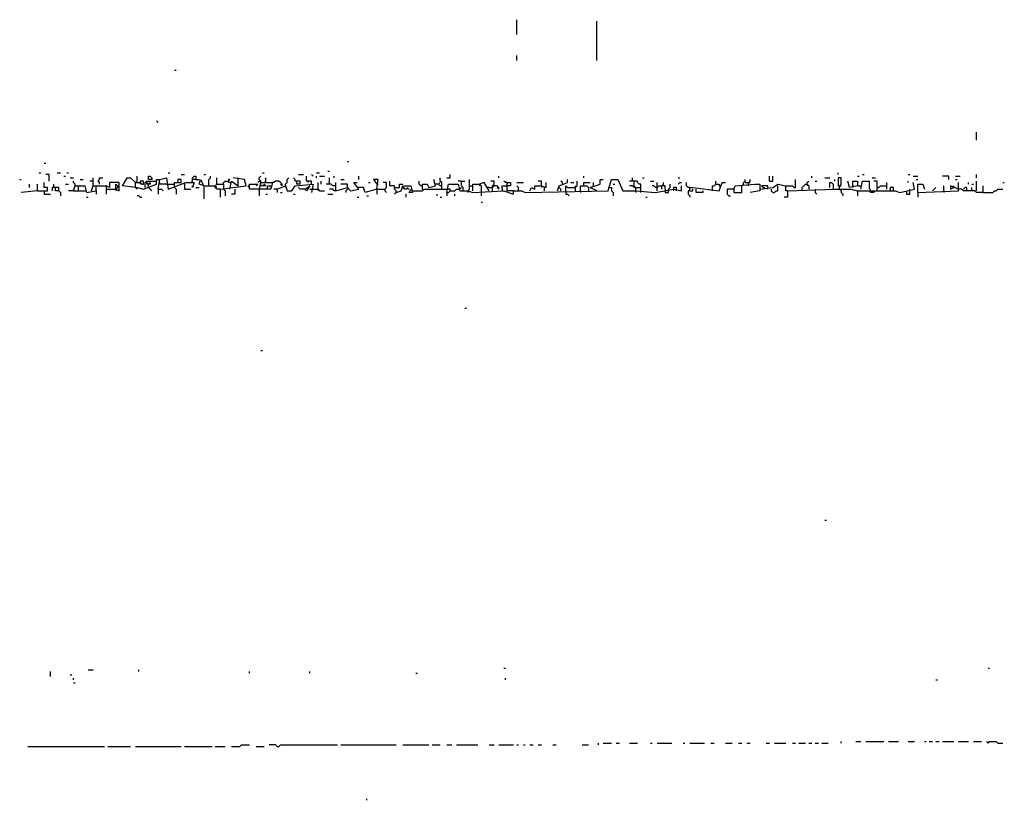
# Model space of a CAD drawing. Extents: x 0.02 to 9.93, y 0 to 8.03.
# Drawn here: x 2.87 to 3.86, y 7.24 to 8.03 of the extents above; entities that cross this region are included whole.
import ezdxf

# ---------------------------------------------------------------- set-up
doc = ezdxf.new("R2010")
doc.units = 0

msp = doc.modelspace()

# ---------------------------------------------------------------- linework, layer by layer
at = {"layer": 'R2V', "color": 0}
for points in [[(3.370675, 8.016474, 0), (3.370675, 8.031301, 0)], [(3.4514, 7.990115, 0), (3.4514, 8.029654, 0)], [(3.370675, 7.990115, 0), (3.370675, 7.995058, 0)], [(3.024712, 7.980231, 0), (3.026359, 7.980231, 0)], [(3.008237, 7.927512, 0), (3.00659, 7.92916, 0)], [(3.835255, 7.90939, 0), (3.835255, 7.917628, 0)], [(2.892916, 7.886326, 0), (2.894563, 7.886326, 0)], [(3.199341, 7.887974, 0), (3.200988, 7.887974, 0)], [(2.887974, 7.876442, 0), (2.889621, 7.876442, 0)], [(2.897858, 7.868204, 0), (2.897858, 7.874794, 0), (2.894563, 7.874794, 0)], [(2.906096, 7.876442, 0), (2.90939, 7.876442, 0)], [(2.912685, 7.873147, 0), (2.914333, 7.873147, 0)], [(2.91598, 7.876442, 0), (2.917628, 7.876442, 0)], [(2.919275, 7.871499, 0), (2.92257, 7.871499, 0)], [(2.942339, 7.863262, 0), (2.942339, 7.871499, 0)], [(2.948929, 7.864909, 0), (2.948929, 7.866557, 0), (2.947282, 7.868204, 0), (2.948929, 7.869852, 0), (2.948929, 7.871499, 0), (2.952224, 7.871499, 0)], [(2.985173, 7.861614, 0), (2.971993, 7.863262, 0), (2.976936, 7.871499, 0), (2.980231, 7.871499, 0), (2.985173, 7.866557, 0)], [(2.985173, 7.861614, 0), (2.985173, 7.866557, 0), (2.98682, 7.868204, 0), (2.98682, 7.873147, 0)], [(2.998353, 7.869852, 0), (2.998353, 7.873147, 0), (3, 7.873147, 0), (3.001647, 7.871499, 0), (3.001647, 7.869852, 0), (2.998353, 7.869852, 0)], [(3.008237, 7.859967, 0), (3.009885, 7.869852, 0), (3.016474, 7.871499, 0), (3.018122, 7.859967, 0), (3.036244, 7.866557, 0), (3.044481, 7.866557, 0), (3.042834, 7.861614, 0), (3.042834, 7.863262, 0)], [(3.018122, 7.876442, 0), (3.019769, 7.876442, 0)], [(3.031301, 7.874794, 0), (3.034596, 7.874794, 0)], [(3.041186, 7.866557, 0), (3.042834, 7.868204, 0), (3.042834, 7.871499, 0), (3.044481, 7.873147, 0), (3.046129, 7.873147, 0), (3.046129, 7.869852, 0), (3.042834, 7.869852, 0)], [(3.054366, 7.874794, 0), (3.056013, 7.874794, 0)], [(3.059308, 7.863262, 0), (3.059308, 7.869852, 0), (3.060956, 7.871499, 0), (3.060956, 7.873147, 0)], [(3.067545, 7.864909, 0), (3.067545, 7.871499, 0)], [(3.07084, 7.859967, 0), (3.097199, 7.863262, 0), (3.095552, 7.869852, 0), (3.08402, 7.871499, 0)], [(3.088962, 7.869852, 0), (3.088962, 7.871499, 0)], [(3.112026, 7.866557, 0), (3.112026, 7.868204, 0), (3.110379, 7.869852, 0), (3.110379, 7.871499, 0), (3.112026, 7.873147, 0)], [(3.113674, 7.876442, 0), (3.115321, 7.876442, 0)], [(3.115321, 7.866557, 0), (3.116969, 7.868204, 0), (3.116969, 7.871499, 0)], [(3.136738, 7.863262, 0), (3.136738, 7.864909, 0), (3.138386, 7.866557, 0), (3.138386, 7.869852, 0), (3.140033, 7.871499, 0)], [(3.151565, 7.864909, 0), (3.151565, 7.868204, 0), (3.146623, 7.868204, 0), (3.146623, 7.869852, 0), (3.144975, 7.871499, 0)], [(3.149918, 7.874794, 0), (3.15486, 7.874794, 0)], [(3.163097, 7.864909, 0), (3.163097, 7.868204, 0), (3.158155, 7.868204, 0), (3.158155, 7.873147, 0)], [(3.164745, 7.873147, 0), (3.163097, 7.874794, 0)], [(3.16804, 7.876442, 0), (3.171334, 7.876442, 0)], [(3.16804, 7.871499, 0), (3.16804, 7.873147, 0)], [(3.171334, 7.873147, 0), (3.176277, 7.873147, 0)], [(3.179572, 7.878089, 0), (3.181219, 7.878089, 0)], [(3.181219, 7.864909, 0), (3.181219, 7.871499, 0)], [(3.186161, 7.871499, 0), (3.186161, 7.873147, 0)], [(3.210873, 7.869852, 0), (3.210873, 7.873147, 0)], [(3.294893, 7.859967, 0), (3.294893, 7.866557, 0), (3.293245, 7.868204, 0), (3.293245, 7.871499, 0)], [(3.299835, 7.871499, 0), (3.30313, 7.871499, 0), (3.30313, 7.874794, 0)], [(3.352554, 7.871499, 0), (3.352554, 7.873147, 0)], [(3.438221, 7.871499, 0), (3.438221, 7.873147, 0)], [(3.487644, 7.868204, 0), (3.487644, 7.871499, 0)], [(3.497529, 7.871499, 0), (3.499176, 7.871499, 0)], [(3.533773, 7.871499, 0), (3.53542, 7.871499, 0)], [(3.62603, 7.868204, 0), (3.62603, 7.873147, 0)], [(3.62603, 7.868204, 0), (3.629325, 7.868204, 0), (3.629325, 7.873147, 0)], [(3.668863, 7.871499, 0), (3.668863, 7.873147, 0)], [(3.682043, 7.871499, 0), (3.686985, 7.871499, 0)], [(3.695222, 7.874794, 0), (3.695222, 7.876442, 0)], [(3.69687, 7.859967, 0), (3.69687, 7.863262, 0), (3.698517, 7.864909, 0), (3.698517, 7.871499, 0), (3.695222, 7.871499, 0), (3.695222, 7.863262, 0), (3.69687, 7.863262, 0)], [(3.714992, 7.873147, 0), (3.716639, 7.873147, 0)], [(3.719934, 7.874794, 0), (3.721582, 7.874794, 0)], [(3.729819, 7.871499, 0), (3.733114, 7.871499, 0)], [(3.766063, 7.874794, 0), (3.76771, 7.874794, 0)], [(3.771005, 7.873147, 0), (3.775947, 7.873147, 0)], [(3.807249, 7.869852, 0), (3.807249, 7.873147, 0), (3.800659, 7.873147, 0)], [(3.813839, 7.873147, 0), (3.818781, 7.873147, 0)], [(3.835255, 7.871499, 0), (3.835255, 7.874794, 0)], [(2.868204, 7.869852, 0), (2.869852, 7.869852, 0)], [(2.878089, 7.861614, 0), (2.878089, 7.864909, 0)], [(2.886326, 7.85832, 0), (2.896211, 7.85832, 0), (2.896211, 7.861614, 0), (2.892916, 7.861614, 0), (2.892916, 7.866557, 0)], [(2.886326, 7.85832, 0), (2.886326, 7.864909, 0)], [(2.907743, 7.85832, 0), (2.907743, 7.861614, 0), (2.901153, 7.861614, 0), (2.901153, 7.85832, 0)], [(2.902801, 7.861614, 0), (2.902801, 7.864909, 0)], [(2.907743, 7.85832, 0), (2.904448, 7.85832, 0), (2.904448, 7.861614, 0)], [(2.914333, 7.864909, 0), (2.917628, 7.864909, 0)], [(2.924217, 7.863262, 0), (2.924217, 7.864909, 0), (2.92257, 7.866557, 0), (2.92257, 7.868204, 0)], [(2.92257, 7.85832, 0), (2.924217, 7.863262, 0), (2.934102, 7.863262, 0), (2.93575, 7.856672, 0), (2.945634, 7.85832, 0), (2.945634, 7.855025, 0)], [(2.927512, 7.85832, 0), (2.927512, 7.863262, 0)], [(2.92916, 7.869852, 0), (2.932455, 7.869852, 0)], [(2.942339, 7.868204, 0), (2.939044, 7.868204, 0)], [(2.940692, 7.85832, 0), (2.942339, 7.863262, 0), (2.955519, 7.863262, 0), (2.955519, 7.855025, 0)], [(2.945634, 7.85832, 0), (2.945634, 7.863262, 0)], [(2.955519, 7.859967, 0), (2.965404, 7.859967, 0), (2.968699, 7.85832, 0), (2.968699, 7.866557, 0), (2.958814, 7.866557, 0), (2.958814, 7.861614, 0), (2.955519, 7.863262, 0)], [(2.965404, 7.859967, 0), (2.965404, 7.864909, 0), (2.967051, 7.863262, 0), (2.967051, 7.861614, 0), (2.965404, 7.859967, 0)], [(2.985173, 7.861614, 0), (2.98682, 7.861614, 0), (2.99341, 7.859967, 0), (3.00659, 7.864909, 0), (3.00659, 7.869852, 0), (3.009885, 7.869852, 0)], [(2.985173, 7.866557, 0), (2.990115, 7.866557, 0), (2.991763, 7.864909, 0), (2.99341, 7.864909, 0), (2.99341, 7.868204, 0), (2.990115, 7.868204, 0), (2.990115, 7.866557, 0)], [(2.985173, 7.861614, 0), (2.98682, 7.859967, 0)], [(2.990115, 7.866557, 0), (2.990115, 7.864909, 0)], [(2.995058, 7.861614, 0), (2.995058, 7.866557, 0), (2.996705, 7.868204, 0), (3.00659, 7.868204, 0)], [(2.998353, 7.864909, 0), (2.996705, 7.864909, 0), (2.996705, 7.866557, 0), (2.998353, 7.864909, 0)], [(2.998353, 7.861614, 0), (2.998353, 7.864909, 0), (3, 7.866557, 0), (3, 7.864909, 0), (2.998353, 7.864909, 0)], [(2.998353, 7.861614, 0), (3, 7.859967, 0), (3.001647, 7.85832, 0)], [(3.016474, 7.864909, 0), (3.009885, 7.864909, 0), (3.009885, 7.866557, 0)], [(3.016474, 7.864909, 0), (3.024712, 7.864909, 0)], [(3.024712, 7.861614, 0), (3.024712, 7.866557, 0), (3.031301, 7.866557, 0), (3.031301, 7.869852, 0), (3.028007, 7.869852, 0), (3.028007, 7.866557, 0)], [(3.024712, 7.861614, 0), (3.026359, 7.859967, 0), (3.026359, 7.855025, 0)], [(3.034596, 7.864909, 0), (3.034596, 7.866557, 0)], [(3.034596, 7.864909, 0), (3.034596, 7.859967, 0), (3.041186, 7.859967, 0)], [(3.046129, 7.869852, 0), (3.049423, 7.869852, 0)], [(3.046129, 7.861614, 0), (3.049423, 7.861614, 0)], [(3.054366, 7.863262, 0), (3.049423, 7.864909, 0), (3.051071, 7.869852, 0), (3.054366, 7.863262, 0)], [(3.054366, 7.863262, 0), (3.065898, 7.863262, 0)], [(3.054366, 7.863262, 0), (3.054366, 7.850082, 0)], [(3.07084, 7.859967, 0), (3.067545, 7.859967, 0), (3.065898, 7.861614, 0), (3.065898, 7.863262, 0), (3.067545, 7.864909, 0), (3.074135, 7.864909, 0), (3.074135, 7.859967, 0)], [(3.065898, 7.863262, 0), (3.067545, 7.861614, 0)], [(3.074135, 7.864909, 0), (3.074135, 7.866557, 0), (3.075783, 7.868204, 0), (3.079077, 7.868204, 0), (3.080725, 7.869852, 0), (3.079077, 7.869852, 0), (3.079077, 7.868204, 0)], [(3.080725, 7.866557, 0), (3.079077, 7.866557, 0), (3.079077, 7.868204, 0)], [(3.080725, 7.859967, 0), (3.082372, 7.868204, 0), (3.088962, 7.863262, 0), (3.088962, 7.869852, 0)], [(3.080725, 7.866557, 0), (3.082372, 7.866557, 0)], [(3.098847, 7.863262, 0), (3.100494, 7.861614, 0)], [(3.110379, 7.85832, 0), (3.112026, 7.866557, 0), (3.123558, 7.866557, 0), (3.121911, 7.859967, 0), (3.100494, 7.859967, 0), (3.100494, 7.864909, 0), (3.108731, 7.864909, 0), (3.107084, 7.863262, 0)], [(3.112026, 7.866557, 0), (3.110379, 7.868204, 0), (3.108731, 7.866557, 0)], [(3.115321, 7.863262, 0), (3.115321, 7.864909, 0), (3.116969, 7.863262, 0), (3.112026, 7.863262, 0), (3.112026, 7.866557, 0)], [(3.118616, 7.859967, 0), (3.118616, 7.863262, 0), (3.121911, 7.863262, 0), (3.121911, 7.861614, 0)], [(3.133443, 7.863262, 0), (3.133443, 7.864909, 0), (3.131796, 7.866557, 0), (3.130148, 7.868204, 0), (3.126853, 7.868204, 0), (3.125206, 7.866557, 0), (3.123558, 7.866557, 0)], [(3.128501, 7.859967, 0), (3.136738, 7.863262, 0), (3.138386, 7.85832, 0), (3.143328, 7.85832, 0), (3.146623, 7.863262, 0), (3.164745, 7.864909, 0), (3.163097, 7.856672, 0)], [(3.133443, 7.863262, 0), (3.131796, 7.864909, 0)], [(3.136738, 7.863262, 0), (3.136738, 7.861614, 0)], [(3.151565, 7.864909, 0), (3.14827, 7.864909, 0), (3.14827, 7.868204, 0)], [(3.156507, 7.859967, 0), (3.151565, 7.859967, 0), (3.149918, 7.861614, 0)], [(3.156507, 7.859967, 0), (3.16145, 7.863262, 0), (3.158155, 7.85832, 0), (3.156507, 7.859967, 0)], [(3.159802, 7.868204, 0), (3.159802, 7.866557, 0)], [(3.169687, 7.859967, 0), (3.169687, 7.866557, 0)], [(3.172982, 7.864909, 0), (3.172982, 7.868204, 0)], [(3.187809, 7.863262, 0), (3.184514, 7.863262, 0), (3.182867, 7.864909, 0), (3.177924, 7.864909, 0)], [(3.187809, 7.85832, 0), (3.187809, 7.866557, 0)], [(3.187809, 7.85832, 0), (3.199341, 7.861614, 0), (3.202636, 7.85832, 0), (3.210873, 7.859967, 0), (3.205931, 7.866557, 0), (3.209226, 7.866557, 0)], [(3.192751, 7.869852, 0), (3.196046, 7.869852, 0)], [(3.199341, 7.861614, 0), (3.199341, 7.864909, 0), (3.192751, 7.864909, 0)], [(3.199341, 7.861614, 0), (3.199341, 7.859967, 0)], [(3.210873, 7.861614, 0), (3.209226, 7.861614, 0)], [(3.228995, 7.859967, 0), (3.217463, 7.856672, 0), (3.215815, 7.861614, 0), (3.210873, 7.861614, 0)], [(3.220758, 7.866557, 0), (3.222405, 7.866557, 0)], [(3.228995, 7.859967, 0), (3.230643, 7.869852, 0), (3.2257, 7.869852, 0), (3.228995, 7.864909, 0)], [(3.228995, 7.859967, 0), (3.237232, 7.859967, 0), (3.23888, 7.861614, 0), (3.23888, 7.866557, 0), (3.235585, 7.866557, 0)], [(3.228995, 7.864909, 0), (3.230643, 7.864909, 0)], [(3.248764, 7.856672, 0), (3.248764, 7.85832, 0), (3.247117, 7.859967, 0), (3.247117, 7.863262, 0), (3.242175, 7.863262, 0), (3.242175, 7.868204, 0)], [(3.247117, 7.861614, 0), (3.252059, 7.861614, 0), (3.252059, 7.864909, 0), (3.255354, 7.864909, 0)], [(3.248764, 7.856672, 0), (3.253707, 7.85832, 0), (3.255354, 7.863262, 0), (3.263591, 7.863262, 0), (3.265239, 7.856672, 0), (3.261944, 7.856672, 0), (3.263591, 7.859967, 0), (3.265239, 7.85832, 0)], [(3.260297, 7.859967, 0), (3.260297, 7.861614, 0), (3.258649, 7.859967, 0), (3.257002, 7.859967, 0), (3.255354, 7.861614, 0), (3.257002, 7.861614, 0)], [(3.275124, 7.863262, 0), (3.273476, 7.863262, 0), (3.271829, 7.864909, 0), (3.271829, 7.868204, 0)], [(3.275124, 7.859967, 0), (3.275124, 7.864909, 0), (3.280066, 7.864909, 0), (3.281713, 7.861614, 0), (3.288303, 7.863262, 0), (3.286656, 7.869852, 0)], [(3.294893, 7.863262, 0), (3.293245, 7.863262, 0), (3.291598, 7.864909, 0), (3.288303, 7.864909, 0)], [(3.291598, 7.864909, 0), (3.293245, 7.866557, 0)], [(3.299835, 7.856672, 0), (3.301483, 7.864909, 0), (3.311367, 7.864909, 0), (3.313015, 7.85832, 0), (3.321252, 7.85832, 0), (3.326194, 7.856672, 0), (3.357496, 7.85832, 0), (3.367381, 7.855025, 0), (3.367381, 7.85832, 0), (3.375618, 7.85832, 0), (3.378913, 7.856672, 0), (3.462932, 7.85832, 0), (3.466227, 7.869852, 0), (3.472817, 7.869852, 0), (3.477759, 7.85832, 0), (3.490939, 7.85832, 0), (3.510708, 7.856672, 0), (3.52883, 7.859967, 0), (3.537068, 7.85832, 0), (3.537068, 7.863262, 0)], [(3.314662, 7.868204, 0), (3.311367, 7.868204, 0)], [(3.313015, 7.859967, 0), (3.314662, 7.861614, 0)], [(3.31631, 7.85832, 0), (3.31631, 7.861614, 0), (3.314662, 7.863262, 0), (3.314662, 7.868204, 0), (3.317957, 7.868204, 0)], [(3.321252, 7.85832, 0), (3.3229, 7.859967, 0), (3.3229, 7.869852, 0)], [(3.3229, 7.863262, 0), (3.326194, 7.863262, 0)], [(3.326194, 7.85832, 0), (3.326194, 7.864909, 0), (3.332784, 7.864909, 0), (3.334432, 7.863262, 0), (3.334432, 7.85832, 0)], [(3.342669, 7.85832, 0), (3.337727, 7.866557, 0), (3.332784, 7.864909, 0)], [(3.332784, 7.864909, 0), (3.332784, 7.863262, 0)], [(3.342669, 7.861614, 0), (3.341021, 7.861614, 0)], [(3.342669, 7.861614, 0), (3.345964, 7.861614, 0)], [(3.345964, 7.85832, 0), (3.345964, 7.863262, 0), (3.347611, 7.864909, 0), (3.347611, 7.868204, 0), (3.344316, 7.868204, 0)], [(3.352554, 7.859967, 0), (3.352554, 7.861614, 0), (3.350906, 7.863262, 0), (3.347611, 7.863262, 0), (3.345964, 7.861614, 0)], [(3.352554, 7.859967, 0), (3.350906, 7.861614, 0)], [(3.355848, 7.859967, 0), (3.355848, 7.863262, 0), (3.360791, 7.863262, 0)], [(3.360791, 7.866557, 0), (3.359143, 7.866557, 0), (3.357496, 7.868204, 0)], [(3.367381, 7.85832, 0), (3.360791, 7.85832, 0), (3.360791, 7.866557, 0), (3.364086, 7.866557, 0), (3.364086, 7.863262, 0), (3.360791, 7.863262, 0)], [(3.370675, 7.866557, 0), (3.377265, 7.866557, 0)], [(3.372323, 7.85832, 0), (3.372323, 7.861614, 0), (3.370675, 7.863262, 0)], [(3.383855, 7.85832, 0), (3.385502, 7.861614, 0), (3.388797, 7.859967, 0), (3.388797, 7.863262, 0), (3.395387, 7.863262, 0), (3.400329, 7.861614, 0), (3.400329, 7.866557, 0)], [(3.395387, 7.863262, 0), (3.395387, 7.868204, 0), (3.392092, 7.868204, 0)], [(3.395387, 7.863262, 0), (3.395387, 7.861614, 0)], [(3.398682, 7.85832, 0), (3.398682, 7.861614, 0)], [(3.411862, 7.85832, 0), (3.413509, 7.863262, 0), (3.421746, 7.866557, 0), (3.421746, 7.869852, 0)], [(3.415157, 7.85832, 0), (3.415157, 7.859967, 0), (3.413509, 7.861614, 0)], [(3.416804, 7.864909, 0), (3.416804, 7.866557, 0), (3.415157, 7.868204, 0)], [(3.420099, 7.85832, 0), (3.420099, 7.863262, 0), (3.421746, 7.861614, 0), (3.429984, 7.861614, 0), (3.431631, 7.863262, 0), (3.431631, 7.868204, 0)], [(3.425041, 7.866557, 0), (3.428336, 7.866557, 0)], [(3.429984, 7.861614, 0), (3.429984, 7.863262, 0)], [(3.429984, 7.85832, 0), (3.429984, 7.861614, 0)], [(3.434926, 7.85832, 0), (3.434926, 7.863262, 0), (3.441516, 7.863262, 0), (3.443163, 7.861614, 0), (3.443163, 7.85832, 0)], [(3.438221, 7.863262, 0), (3.438221, 7.866557, 0), (3.444811, 7.866557, 0)], [(3.4514, 7.85832, 0), (3.444811, 7.861614, 0), (3.454695, 7.864909, 0), (3.454695, 7.869852, 0), (3.45799, 7.869852, 0)], [(3.448105, 7.863262, 0), (3.448105, 7.866557, 0)], [(3.462932, 7.861614, 0), (3.466227, 7.861614, 0), (3.466227, 7.85832, 0), (3.467875, 7.856672, 0), (3.467875, 7.853377, 0)], [(3.467875, 7.864909, 0), (3.469522, 7.864909, 0)], [(3.495881, 7.856672, 0), (3.495881, 7.864909, 0), (3.494234, 7.864909, 0), (3.492586, 7.866557, 0), (3.492586, 7.868204, 0), (3.484349, 7.868204, 0)], [(3.490939, 7.861614, 0), (3.489292, 7.861614, 0), (3.487644, 7.863262, 0), (3.484349, 7.863262, 0)], [(3.490939, 7.85832, 0), (3.490939, 7.861614, 0), (3.489292, 7.863262, 0), (3.489292, 7.868204, 0)], [(3.490939, 7.861614, 0), (3.495881, 7.861614, 0)], [(3.505766, 7.868204, 0), (3.509061, 7.868204, 0)], [(3.512356, 7.861614, 0), (3.510708, 7.861614, 0), (3.509061, 7.863262, 0), (3.507414, 7.863262, 0)], [(3.512356, 7.85832, 0), (3.512356, 7.866557, 0)], [(3.512356, 7.861614, 0), (3.514003, 7.863262, 0), (3.517298, 7.863262, 0)], [(3.517298, 7.859967, 0), (3.517298, 7.863262, 0), (3.518946, 7.864909, 0), (3.518946, 7.866557, 0)], [(3.520593, 7.859967, 0), (3.520593, 7.863262, 0), (3.517298, 7.863262, 0)], [(3.523888, 7.859967, 0), (3.525535, 7.861614, 0), (3.525535, 7.864909, 0)], [(3.532125, 7.85832, 0), (3.532125, 7.861614, 0), (3.52883, 7.861614, 0), (3.52883, 7.859967, 0)], [(3.533773, 7.864909, 0), (3.53542, 7.866557, 0), (3.537068, 7.866557, 0)], [(3.545305, 7.861614, 0), (3.543657, 7.861614, 0), (3.54201, 7.863262, 0), (3.54201, 7.866557, 0)], [(3.545305, 7.85832, 0), (3.545305, 7.861614, 0), (3.5486, 7.861614, 0), (3.574959, 7.85832, 0), (3.578254, 7.866557, 0), (3.581549, 7.866557, 0)], [(3.568369, 7.85832, 0), (3.568369, 7.863262, 0), (3.570016, 7.863262, 0), (3.571664, 7.864909, 0), (3.574959, 7.864909, 0), (3.574959, 7.863262, 0), (3.576606, 7.863262, 0)], [(3.571664, 7.864909, 0), (3.571664, 7.868204, 0)], [(3.589786, 7.859967, 0), (3.591433, 7.863262, 0), (3.611203, 7.864909, 0), (3.616145, 7.864909, 0), (3.616145, 7.85832, 0), (3.60626, 7.856672, 0)], [(3.589786, 7.859967, 0), (3.589786, 7.856672, 0), (3.598023, 7.856672, 0), (3.598023, 7.863262, 0)], [(3.598023, 7.863262, 0), (3.599671, 7.864909, 0), (3.599671, 7.866557, 0), (3.601318, 7.868204, 0), (3.601318, 7.869852, 0)], [(3.601318, 7.866557, 0), (3.604613, 7.866557, 0)], [(3.604613, 7.863262, 0), (3.604613, 7.866557, 0), (3.60626, 7.868204, 0), (3.60626, 7.869852, 0)], [(3.604613, 7.866557, 0), (3.60626, 7.866557, 0)], [(3.616145, 7.859967, 0), (3.629325, 7.861614, 0), (3.634267, 7.864909, 0), (3.642504, 7.863262, 0)], [(3.624382, 7.859967, 0), (3.624382, 7.863262, 0), (3.617792, 7.863262, 0), (3.61944, 7.861614, 0), (3.621087, 7.861614, 0)], [(3.627677, 7.859967, 0), (3.627677, 7.85832, 0), (3.629325, 7.856672, 0), (3.630972, 7.856672, 0), (3.632619, 7.85832, 0), (3.634267, 7.85832, 0), (3.634267, 7.863262, 0)], [(3.644152, 7.85832, 0), (3.642504, 7.85832, 0), (3.642504, 7.863262, 0), (3.649094, 7.863262, 0), (3.650741, 7.861614, 0), (3.652389, 7.861614, 0), (3.652389, 7.869852, 0)], [(3.644152, 7.85832, 0), (3.691928, 7.859967, 0), (3.708402, 7.859967, 0), (3.714992, 7.85832, 0), (3.752883, 7.85832, 0), (3.757825, 7.856672, 0), (3.772652, 7.859967, 0), (3.771005, 7.866557, 0)], [(3.658979, 7.85832, 0), (3.658979, 7.861614, 0), (3.660626, 7.863262, 0), (3.662273, 7.864909, 0), (3.663921, 7.864909, 0), (3.665568, 7.863262, 0), (3.665568, 7.859967, 0)], [(3.663921, 7.864909, 0), (3.663921, 7.866557, 0), (3.665568, 7.868204, 0)], [(3.663921, 7.864909, 0), (3.663921, 7.863262, 0)], [(3.672158, 7.868204, 0), (3.673806, 7.868204, 0)], [(3.686985, 7.861614, 0), (3.686985, 7.866557, 0), (3.688633, 7.866557, 0), (3.69028, 7.864909, 0), (3.69028, 7.861614, 0)], [(3.69028, 7.861614, 0), (3.69028, 7.859967, 0)], [(3.691928, 7.868204, 0), (3.691928, 7.869852, 0)], [(3.69687, 7.863262, 0), (3.698517, 7.863262, 0)], [(3.710049, 7.863262, 0), (3.710049, 7.868204, 0), (3.714992, 7.868204, 0), (3.714992, 7.863262, 0), (3.706755, 7.861614, 0), (3.705107, 7.868204, 0)], [(3.710049, 7.863262, 0), (3.710049, 7.861614, 0)], [(3.714992, 7.863262, 0), (3.718287, 7.863262, 0)], [(3.718287, 7.859967, 0), (3.719934, 7.868204, 0), (3.726524, 7.868204, 0), (3.726524, 7.859967, 0)], [(3.734761, 7.85832, 0), (3.734761, 7.868204, 0), (3.731466, 7.868204, 0)], [(3.734761, 7.861614, 0), (3.736409, 7.861614, 0), (3.738056, 7.863262, 0), (3.744646, 7.863262, 0)], [(3.744646, 7.859967, 0), (3.744646, 7.866557, 0)], [(3.751236, 7.85832, 0), (3.751236, 7.861614, 0), (3.747941, 7.861614, 0), (3.747941, 7.859967, 0)], [(3.766063, 7.866557, 0), (3.766063, 7.868204, 0)], [(3.7743, 7.869852, 0), (3.775947, 7.869852, 0)], [(3.775947, 7.856672, 0), (3.817133, 7.85832, 0), (3.817133, 7.866557, 0)], [(3.775947, 7.856672, 0), (3.775947, 7.864909, 0), (3.78089, 7.864909, 0), (3.782537, 7.859967, 0)], [(3.790774, 7.85832, 0), (3.792422, 7.859967, 0), (3.794069, 7.861614, 0)], [(3.802306, 7.85832, 0), (3.802306, 7.863262, 0)], [(3.817133, 7.859967, 0), (3.808896, 7.863262, 0), (3.808896, 7.859967, 0), (3.812191, 7.861614, 0)], [(3.812191, 7.861614, 0), (3.812191, 7.863262, 0)], [(3.813839, 7.869852, 0), (3.815486, 7.869852, 0)], [(3.825371, 7.85832, 0), (3.825371, 7.861614, 0), (3.823723, 7.861614, 0), (3.822076, 7.859967, 0)], [(3.827018, 7.864909, 0), (3.827018, 7.866557, 0)], [(3.830313, 7.864909, 0), (3.83196, 7.864909, 0)], [(3.830313, 7.85832, 0), (3.830313, 7.861614, 0)], [(3.835255, 7.85832, 0), (3.835255, 7.868204, 0)], [(3.841845, 7.856672, 0), (3.841845, 7.863262, 0)], [(3.861614, 7.866557, 0), (3.863262, 7.866557, 0)], [(2.886326, 7.85832, 0), (2.869852, 7.856672, 0)], [(2.892916, 7.85832, 0), (2.892916, 7.855025, 0), (2.899506, 7.855025, 0)], [(2.907743, 7.85832, 0), (2.90939, 7.856672, 0), (2.90939, 7.853377, 0)], [(2.92257, 7.85832, 0), (2.917628, 7.85832, 0)], [(2.92257, 7.85832, 0), (2.934102, 7.85832, 0)], [(2.934102, 7.85832, 0), (2.93575, 7.85832, 0)], [(2.93575, 7.85173, 0), (2.937397, 7.85173, 0)], [(2.965404, 7.859967, 0), (2.965404, 7.85832, 0)], [(2.990115, 7.85173, 0), (2.988468, 7.853377, 0), (2.98682, 7.853377, 0)], [(2.990115, 7.85173, 0), (2.991763, 7.85173, 0)], [(3.008237, 7.859967, 0), (3.011532, 7.859967, 0), (3.01318, 7.85832, 0)], [(3.008237, 7.859967, 0), (3.008237, 7.855025, 0)], [(3.07084, 7.859967, 0), (3.07084, 7.85173, 0)], [(3.074135, 7.859967, 0), (3.075783, 7.85832, 0), (3.075783, 7.853377, 0)], [(3.085667, 7.859967, 0), (3.085667, 7.855025, 0), (3.082372, 7.855025, 0)], [(3.110379, 7.85832, 0), (3.110379, 7.853377, 0)], [(3.116969, 7.855025, 0), (3.118616, 7.855025, 0)], [(3.128501, 7.859967, 0), (3.125206, 7.859967, 0)], [(3.128501, 7.859967, 0), (3.128501, 7.856672, 0)], [(3.131796, 7.856672, 0), (3.133443, 7.856672, 0)], [(3.144975, 7.855025, 0), (3.146623, 7.855025, 0)], [(3.16145, 7.859967, 0), (3.164745, 7.859967, 0)], [(3.164745, 7.859967, 0), (3.169687, 7.859967, 0), (3.171334, 7.85832, 0), (3.176277, 7.85832, 0)], [(3.169687, 7.859967, 0), (3.169687, 7.85832, 0)], [(3.179572, 7.855025, 0), (3.184514, 7.855025, 0)], [(3.187809, 7.85832, 0), (3.186161, 7.85832, 0), (3.184514, 7.859967, 0), (3.181219, 7.859967, 0)], [(3.199341, 7.859967, 0), (3.197694, 7.85832, 0), (3.197694, 7.856672, 0)], [(3.209226, 7.85173, 0), (3.210873, 7.85173, 0)], [(3.21911, 7.853377, 0), (3.220758, 7.853377, 0)], [(3.228995, 7.859967, 0), (3.228995, 7.855025, 0)], [(3.237232, 7.859967, 0), (3.237232, 7.85832, 0), (3.23888, 7.856672, 0)], [(3.248764, 7.856672, 0), (3.247117, 7.855025, 0)], [(3.258649, 7.85173, 0), (3.258649, 7.855025, 0)], [(3.261944, 7.859967, 0), (3.260297, 7.859967, 0)], [(3.265239, 7.85832, 0), (3.275124, 7.85832, 0), (3.276771, 7.859967, 0), (3.299835, 7.859967, 0)], [(3.289951, 7.853377, 0), (3.289951, 7.855025, 0)], [(3.293245, 7.85173, 0), (3.294893, 7.85173, 0)], [(3.299835, 7.856672, 0), (3.301483, 7.856672, 0), (3.30313, 7.85832, 0), (3.308072, 7.85832, 0), (3.30972, 7.859967, 0), (3.313015, 7.859967, 0)], [(3.30313, 7.85832, 0), (3.30313, 7.859967, 0), (3.299835, 7.859967, 0)], [(3.299835, 7.856672, 0), (3.299835, 7.853377, 0)], [(3.308072, 7.853377, 0), (3.308072, 7.855025, 0)], [(3.321252, 7.85832, 0), (3.321252, 7.856672, 0)], [(3.334432, 7.85832, 0), (3.334432, 7.853377, 0)], [(3.355848, 7.859967, 0), (3.355848, 7.85832, 0)], [(3.420099, 7.85832, 0), (3.420099, 7.855025, 0), (3.421746, 7.855025, 0), (3.423394, 7.853377, 0)], [(3.434926, 7.85832, 0), (3.434926, 7.856672, 0)], [(3.490939, 7.85832, 0), (3.490939, 7.856672, 0)], [(3.500824, 7.85173, 0), (3.502471, 7.85173, 0)], [(3.520593, 7.859967, 0), (3.520593, 7.856672, 0), (3.523888, 7.856672, 0), (3.523888, 7.859967, 0)], [(3.52883, 7.859967, 0), (3.52883, 7.85832, 0)], [(3.545305, 7.85832, 0), (3.543657, 7.85832, 0), (3.543657, 7.855025, 0), (3.545305, 7.853377, 0), (3.545305, 7.85173, 0)], [(3.545305, 7.85832, 0), (3.5486, 7.85832, 0), (3.5486, 7.859967, 0)], [(3.558484, 7.85832, 0), (3.558484, 7.856672, 0), (3.551895, 7.856672, 0), (3.551895, 7.859967, 0)], [(3.589786, 7.859967, 0), (3.583196, 7.859967, 0), (3.583196, 7.855025, 0), (3.584843, 7.853377, 0), (3.586491, 7.853377, 0)], [(3.644152, 7.85832, 0), (3.644152, 7.85173, 0), (3.640857, 7.85173, 0)], [(3.672158, 7.859967, 0), (3.672158, 7.856672, 0), (3.673806, 7.855025, 0)], [(3.69687, 7.859967, 0), (3.698517, 7.85832, 0), (3.698517, 7.856672, 0), (3.700165, 7.855025, 0), (3.700165, 7.853377, 0)], [(3.714992, 7.85832, 0), (3.714992, 7.853377, 0)], [(3.731466, 7.85832, 0), (3.731466, 7.856672, 0), (3.728171, 7.856672, 0), (3.728171, 7.859967, 0)], [(3.747941, 7.859967, 0), (3.747941, 7.85832, 0)], [(3.764415, 7.85832, 0), (3.764415, 7.855025, 0), (3.76771, 7.855025, 0), (3.76771, 7.85832, 0)], [(3.76771, 7.85832, 0), (3.76771, 7.859967, 0)], [(3.775947, 7.856672, 0), (3.775947, 7.85173, 0)], [(3.802306, 7.85832, 0), (3.802306, 7.856672, 0)], [(3.841845, 7.856672, 0), (3.835255, 7.856672, 0), (3.833608, 7.85832, 0), (3.822076, 7.85832, 0), (3.820428, 7.859967, 0), (3.817133, 7.859967, 0)], [(3.841845, 7.856672, 0), (3.85173, 7.856672, 0), (3.853377, 7.85832, 0), (3.855025, 7.85832, 0), (3.856672, 7.859967, 0), (3.861614, 7.859967, 0)], [(3.334432, 7.846787, 0), (3.336079, 7.846787, 0)], [(3.317957, 7.739703, 0), (3.319605, 7.739703, 0)], [(3.112026, 7.69687, 0), (3.113674, 7.69687, 0)], [(3.682043, 7.525535, 0), (3.68369, 7.525535, 0)], [(2.937397, 7.37397, 0), (2.942339, 7.37397, 0)], [(2.988468, 7.372323, 0), (2.988468, 7.37397, 0)], [(3.357496, 7.375618, 0), (3.359143, 7.375618, 0)], [(3.846787, 7.375618, 0), (3.848435, 7.375618, 0)], [(2.899506, 7.367381, 0), (2.899506, 7.372323, 0)], [(2.919275, 7.369028, 0), (2.920923, 7.369028, 0)], [(2.92257, 7.364086, 0), (2.92257, 7.365733, 0)], [(3.100494, 7.370675, 0), (3.100494, 7.372323, 0)], [(3.16145, 7.370675, 0), (3.16145, 7.372323, 0)], [(3.268534, 7.370675, 0), (3.270181, 7.370675, 0)], [(3.359143, 7.364086, 0), (3.359143, 7.365733, 0)], [(3.794069, 7.364086, 0), (3.795717, 7.364086, 0)], [(2.92257, 7.360791, 0), (2.924217, 7.360791, 0)], [(2.876442, 7.29654, 0), (2.953871, 7.29654, 0)], [(2.957166, 7.29654, 0), (2.980231, 7.29654, 0)], [(2.985173, 7.29654, 0), (3.031301, 7.29654, 0)], [(3.034596, 7.29654, 0), (3.062603, 7.29654, 0)], [(3.065898, 7.29654, 0), (3.075783, 7.29654, 0)], [(3.082372, 7.29654, 0), (3.09061, 7.29654, 0), (3.092257, 7.298188, 0), (3.100494, 7.298188, 0)], [(3.107084, 7.29654, 0), (3.115321, 7.29654, 0)], [(3.128501, 7.29654, 0), (3.126853, 7.298188, 0), (3.120264, 7.298188, 0)], [(3.128501, 7.29654, 0), (3.130148, 7.29654, 0), (3.131796, 7.298188, 0), (3.189456, 7.298188, 0)], [(3.192751, 7.298188, 0), (3.248764, 7.298188, 0)], [(3.255354, 7.298188, 0), (3.281713, 7.298188, 0)], [(3.285008, 7.298188, 0), (3.293245, 7.298188, 0)], [(3.299835, 7.298188, 0), (3.304778, 7.298188, 0)], [(3.30972, 7.298188, 0), (3.331137, 7.298188, 0)], [(3.342669, 7.298188, 0), (3.347611, 7.298188, 0)], [(3.352554, 7.298188, 0), (3.367381, 7.298188, 0)], [(3.370675, 7.298188, 0), (3.372323, 7.298188, 0)], [(3.377265, 7.298188, 0), (3.378913, 7.298188, 0)], [(3.383855, 7.298188, 0), (3.38715, 7.298188, 0)], [(3.392092, 7.298188, 0), (3.395387, 7.298188, 0)], [(3.406919, 7.298188, 0), (3.410214, 7.298188, 0)], [(3.436573, 7.298188, 0), (3.443163, 7.298188, 0)], [(3.453048, 7.298188, 0), (3.453048, 7.299835, 0)], [(3.45799, 7.299835, 0), (3.466227, 7.299835, 0)], [(3.47117, 7.299835, 0), (3.474465, 7.299835, 0)], [(3.484349, 7.299835, 0), (3.492586, 7.299835, 0)], [(3.505766, 7.299835, 0), (3.507414, 7.299835, 0)], [(3.512356, 7.299835, 0), (3.527183, 7.299835, 0)], [(3.538715, 7.299835, 0), (3.540362, 7.299835, 0)], [(3.545305, 7.299835, 0), (3.560132, 7.299835, 0)], [(3.566722, 7.299835, 0), (3.570016, 7.299835, 0)], [(3.581549, 7.299835, 0), (3.588138, 7.299835, 0)], [(3.594728, 7.299835, 0), (3.598023, 7.299835, 0)], [(3.602965, 7.299835, 0), (3.60626, 7.299835, 0)], [(3.622735, 7.299835, 0), (3.62603, 7.299835, 0)], [(3.630972, 7.299835, 0), (3.642504, 7.299835, 0)], [(3.649094, 7.299835, 0), (3.652389, 7.299835, 0)], [(3.655684, 7.299835, 0), (3.662273, 7.299835, 0)], [(3.665568, 7.299835, 0), (3.668863, 7.299835, 0)], [(3.672158, 7.299835, 0), (3.675453, 7.299835, 0)], [(3.678748, 7.299835, 0), (3.685338, 7.299835, 0)], [(3.698517, 7.299835, 0), (3.698517, 7.301483, 0)], [(3.713344, 7.301483, 0), (3.718287, 7.301483, 0)], [(3.723229, 7.301483, 0), (3.741351, 7.301483, 0)], [(3.746293, 7.301483, 0), (3.756178, 7.301483, 0)], [(3.766063, 7.301483, 0), (3.772652, 7.301483, 0)], [(3.782537, 7.301483, 0), (3.784185, 7.301483, 0)], [(3.787479, 7.301483, 0), (3.790774, 7.301483, 0)], [(3.794069, 7.301483, 0), (3.797364, 7.301483, 0)], [(3.800659, 7.301483, 0), (3.812191, 7.301483, 0)], [(3.817133, 7.301483, 0), (3.827018, 7.301483, 0)], [(3.83196, 7.301483, 0), (3.840198, 7.301483, 0)], [(3.846787, 7.299835, 0), (3.84514, 7.301483, 0)], [(3.846787, 7.299835, 0), (3.848435, 7.301483, 0), (3.855025, 7.301483, 0), (3.856672, 7.299835, 0), (3.861614, 7.299835, 0)], [(3.21911, 7.242175, 0), (3.21911, 7.243822, 0)]]:
    msp.add_polyline3d(points, dxfattribs=at)

doc.saveas('drawing.dxf')
